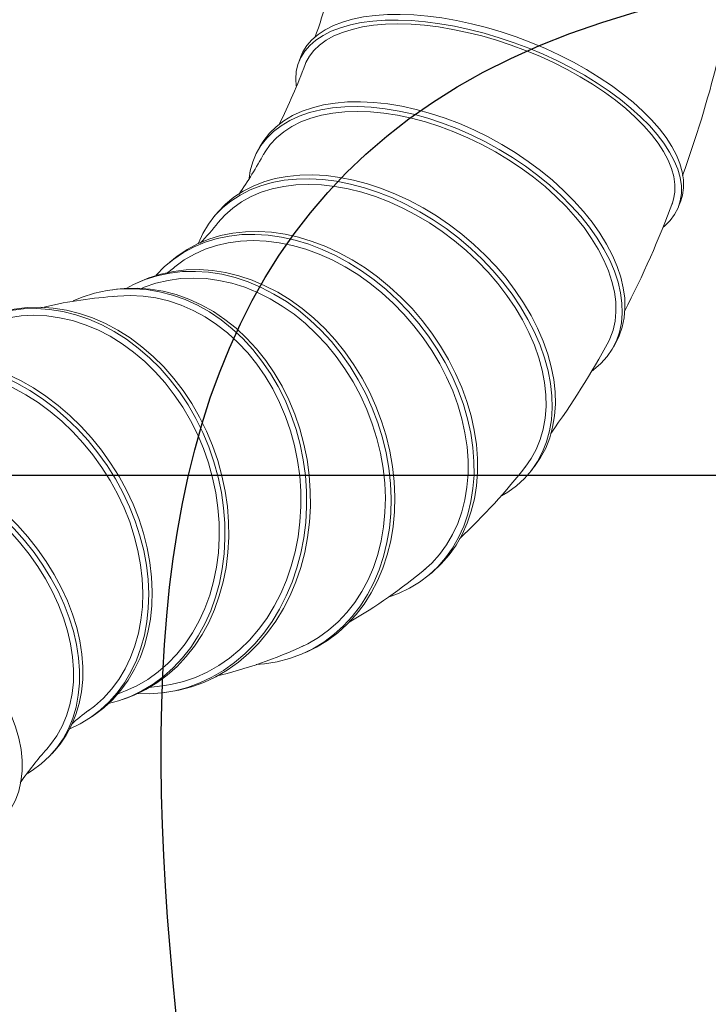
# Model space of a CAD drawing. Units: millimetres. Extents: x 134 to 8867, y 169 to 12300.
# Drawn here: x 2902 to 3102, y 9642 to 9928 of the extents above; entities that cross this region are included whole.
import ezdxf

# ---------------------------------------------------------------- set-up
doc = ezdxf.new("R2010")
doc.units = ezdxf.units.MM
doc.header["$LTSCALE"] = 30
doc.linetypes.add('SLD-Solid', pattern=[0])
doc.layers.add('SLD-0', color=7, linetype='SLD-Solid')
doc.styles.add('SLDTEXTSTYLE1', font='ARIAL.TTF', dxfattribs={"width": 0.948})
doc.dimstyles.new('SLDDIMSTYLE1', dxfattribs={"dimtxt": 105, "dimasz": 75, "dimexe": 0, "dimexo": 0.0625, "dimgap": 26.25, "dimtad": 1, "dimrnd": 1e-09, "dimzin": 12, "dimdsep": 46, "dimtxsty": 'SLDTEXTSTYLE1', "dimsah": 1, "dimcen": 0.09, "dimadec": 0, "dimazin": 3, "dimtfac": 1, "dimtofl": 0, "dimtmove": 0, "dimatfit": 3, "dimfxl": 0, "dimfrac": 2, "dimtolj": 1, "dimtzin": 12, "dimarcsym": 0})

# ---------------------------------------------------------------- blocks, each defined once
blk = doc.blocks.new('_D_10')
at = {"layer": 'SLD-0'}
for p, q in [((3674.5, 9795.98), (3674.5, 10690.98)), ((2251.71, 9795.98), (3704.5, 9795.98))]:
    blk.add_line(p, q, dxfattribs=at)
for points in [[(3674.5, 10690.98), (3665.2, 10615.98), (3683.8, 10615.98)], [(3674.5, 9795.98), (3683.8, 9870.98), (3665.2, 9870.98)]]:
    blk.add_solid(points, dxfattribs=at)
at = {"layer": 'SLD-0', "insert": (3539.15, 10120.61), "char_height": 105, "attachment_point": 1, "rotation": 90, "style": 'SLDTEXTSTYLE1'}
blk.add_mtext('H1', dxfattribs=at)

msp = doc.modelspace()

# ---------------------------------------------------------------- linework, layer by layer
at = {"color": 7, "linetype": 'SLD-Solid', "lineweight": 18}
for p, q in [((2983.4176194, 9917.5844141), (2982.7887724, 9915.931254)), ((2971.5878863, 9891.4872818), (2970.8033224, 9890.0632952)), ((3093.0789157, 9873.9778955), (3093.7077627, 9875.6310556)), ((2958.6913412, 9871.6499502), (2957.7766004, 9870.5014924)), ((2946.4012385, 9858.7045132), (2945.3860986, 9857.8689703)), ((2936.5552886, 9852.1487191), (2935.4727958, 9851.6532907)), ((2929.910948, 9849.9634992), (2928.7963409, 9849.8243132)), ((2929.4322948, 9847.9093186), (2928.6763774, 9847.8168631)), ((3074.1547459, 9833.1204883), (3074.9393098, 9834.544475)), ((3050.076725, 9796.9849159), (3050.9914658, 9798.1333738)), ((3020.3752419, 9766.7611858), (3021.3903818, 9767.5967288)), ((2984.5795498, 9744.3568475), (2985.6620426, 9744.8522759)), ((2931.6637704, 9730.8197249), (2932.7600101, 9731.206356)), ((2943.4179773, 9732.7337168), (2944.5325843, 9732.8729029)), ((2922.8287579, 9725.8867928), (2923.8683425, 9726.619731)), ((2911.111783, 9715.0388071), (2912.0608706, 9716.0941927))]:
    msp.add_line(p, q, dxfattribs=at)
at = {"color": 7, "linetype": 'SLD-Solid', "lineweight": 18, "flags": 128}
for points in [[(2983.4176194, 9917.5844141), (2984.0158571, 9918.9226517), (2985.1646888, 9920.7611462), (2986.6346623, 9922.4543793), (2988.4169371, 9923.9921677), (2990.5007944, 9925.3652628), (2992.8737015, 9926.5654068), (2995.5213877, 9927.5853818), (2998.4279293, 9928.4190536), (3001.575846, 9929.0614084), (3004.946206, 9929.508583), (3008.5187395, 9929.757888), (3012.2719609, 9929.8078241), (3016.1832978, 9929.658091), (3020.229227, 9929.3095891), (3024.3854158, 9928.7644144), (3028.6268685, 9928.0258456), (3032.9280763, 9927.0983247), (3037.2631713, 9925.9874297), (3041.6060819, 9924.6998418), (3045.9306891, 9923.2433047), (3050.2109843, 9921.6265781), (3054.4212253, 9919.8593853), (3058.5360912, 9917.9523543), (3062.5308347, 9915.9169542), (3066.381431, 9913.7654262), (3070.0647222, 9911.5107099), (3073.5585564, 9909.1663653), (3076.8419213, 9906.7464916), (3079.8950705, 9904.2656422), (3082.6996418, 9901.7387373), (3085.2387684, 9899.180974), (3087.4971795, 9896.6077348)], [(2982.0568708, 9909.0889804), (2981.9265641, 9910.9969727), (2982.0784364, 9913.2017529), (2982.5662296, 9915.2967925), (2983.3870102, 9917.2694916), (2984.5358419, 9919.1079862), (2986.0058154, 9920.8012193), (2987.7880902, 9922.3390076), (2989.8719475, 9923.7121028), (2992.2448546, 9924.9122467), (2994.8925407, 9925.9322218), (2997.7990823, 9926.7658936), (3000.9469991, 9927.4082484), (3004.3173591, 9927.855423), (3007.8898926, 9928.104728), (3011.643114, 9928.1546641), (3015.5544509, 9928.0049309), (3019.6003801, 9927.656429), (3023.7565689, 9927.1112543), (3027.9980215, 9926.3726856), (3032.2992294, 9925.4451646), (3036.6343244, 9924.3342697), (3040.977235, 9923.0466818), (3045.3018422, 9921.5901447), (3049.5821374, 9919.9734181), (3053.7923784, 9918.2062252), (3057.9072443, 9916.2991942), (3061.9019878, 9914.2637942), (3065.7525841, 9912.1122662), (3069.4358752, 9909.8575498), (3072.9297094, 9907.5132052), (3076.2130744, 9905.0933315), (3079.2662235, 9902.6124822), (3082.0707949, 9900.0855773), (3084.6099214, 9897.5278139), (3086.8683326, 9894.9545748)], [(2984.6580969, 9915.2201802), (2984.8908693, 9915.7893193), (2985.8929778, 9917.6390515), (2987.2159354, 9919.3489264), (2988.8515858, 9920.9084019), (2990.7898447, 9922.3078635), (2993.018762, 9923.538683), (2995.5245958, 9924.5932719), (2998.2918966, 9925.4651285), (3001.3036032, 9926.1488773), (3004.5411475, 9926.6403028), (3007.9845688, 9926.9363753), (3011.6126374, 9927.0352694), (3015.4029849, 9926.9363753), (3019.3322427, 9926.6403028), (3023.3761856, 9926.1488773), (3027.5098812, 9925.4651285), (3031.7078441, 9924.5932719), (3035.9441923, 9923.538683), (3040.1928074, 9922.3078635), (3044.4274952, 9920.9084019), (3048.6221475, 9919.3489264), (3052.7509029, 9917.6390515), (3056.7883062, 9915.7893193), (3060.7094654, 9913.811134), (3064.4902054, 9911.7166917), (3068.1072165, 9909.5189054), (3071.5381988, 9907.2313251), (3074.7619991, 9904.8680546), (3077.7587415, 9902.4436642), (3080.5099502, 9899.9731011), (3082.9986631, 9897.4715971), (3085.2095363, 9894.9545748)], [(2968.3602371, 9882.250868), (2968.6990513, 9884.3574921), (2969.4251333, 9886.9713118), (2970.4702877, 9889.4324967), (2971.8282288, 9891.726245), (2973.4907898, 9893.8387616), (2975.4479719, 9895.7573419), (2977.6880043, 9897.470447), (2980.1974153, 9898.9677744), (2982.9611129, 9900.2403187), (2985.9624759, 9901.2804269), (2989.1834537, 9902.0818436), (2992.6046752, 9902.6397489), (2996.2055645, 9902.9507876), (2999.9644656, 9903.013089), (3003.8587719, 9902.8262784), (3007.8650627, 9902.3914794), (3011.9592436, 9901.7113069), (3016.1166918, 9900.7898515), (3020.3124038, 9899.632655), (3024.5211463, 9898.2466768), (3028.7176072, 9896.6402525), (3032.8765486, 9894.8230432), (3036.9729581, 9892.8059778), (3040.9821995, 9890.6011872), (3044.8801607, 9888.2219313), (3048.6433988, 9885.6825193), (3052.2492814, 9882.9982233), (3055.6761222, 9880.1851872), (3058.9033118, 9877.2603288), (3061.9114416, 9874.2412386), (3064.6824201, 9871.1460737), (3067.1995826, 9867.9934488), (3069.4477904, 9864.8023242), (3071.4135226, 9861.5918917)], [(2971.5878863, 9891.4872818), (2972.6127927, 9893.1502316), (2974.2753538, 9895.2627483), (2976.2325358, 9897.1813285), (2978.4725683, 9898.8944337), (2980.9819792, 9900.391761), (2983.7456768, 9901.6643054), (2986.7470398, 9902.7044136), (2989.9680177, 9903.5058302), (2993.3892391, 9904.0637356), (2996.9901284, 9904.3747742), (3000.7490295, 9904.4370756), (3004.6433358, 9904.2502651), (3008.6496266, 9903.8154661), (3012.7438075, 9903.1352936), (3016.9012557, 9902.2138382), (3021.0969678, 9901.0566417), (3025.3057102, 9899.6706635), (3029.5021711, 9898.0642391), (3033.6611125, 9896.2470298), (3037.7575221, 9894.2299644), (3041.7667634, 9892.0251739), (3045.6647246, 9889.645918), (3049.4279627, 9887.1065059), (3053.0338453, 9884.42221), (3056.4606861, 9881.6091739), (3059.6878758, 9878.6843155), (3062.6960055, 9875.6652252), (3065.4669841, 9872.5700603), (3067.9841465, 9869.4174355), (3070.2323543, 9866.2263109), (3072.1980865, 9863.0158784)], [(2972.5550414, 9889.0981629), (2973.0182888, 9889.8935682), (2974.5357268, 9892.0268475), (2976.3487512, 9893.9724852), (2978.4461841, 9895.7184858), (2980.8150942, 9897.2540845), (2983.4408764, 9898.569814), (2986.3073417, 9899.6575623), (2989.3968176, 9900.5106231), (2992.6902564, 9901.123737), (2996.1673528, 9901.4931239), (2999.8066696, 9901.6165064), (3003.585769, 9901.4931239), (3007.4813516, 9901.123737), (3011.4694, 9900.5106231), (3015.5253264, 9899.6575623), (3019.6241247, 9898.569814), (3023.7405245, 9897.2540845), (3027.8491468, 9895.7184858), (3031.9246606, 9893.9724852), (3035.9419389, 9892.0268475), (3039.876214, 9889.8935682), (3043.7032296, 9887.5857996), (3047.3993911, 9885.11777), (3050.9419102, 9882.5046955), (3054.3089462, 9879.7626866), (3057.4797403, 9876.9086487), (3060.4347434, 9873.9601779), (3063.1557369, 9870.9354525), (3065.6259449, 9867.8531209), (3067.830138, 9864.7321868), (3069.7547264, 9861.5918917)], [(3085.2095363, 9894.9545748), (3087.1289392, 9892.4375525), (3088.745038, 9889.9360485), (3090.0478689, 9887.4654854), (3091.0293995, 9885.041095), (3091.6835783, 9882.6778244), (3092.0063721, 9880.3902442), (3091.9957908, 9878.1924579), (3091.6518997, 9876.0980156), (3091.2095913, 9874.6889694)], [(3086.8683326, 9894.9545748), (3088.8324459, 9892.3813357), (3090.4904491, 9889.8235723), (3091.8323706, 9887.2966674), (3092.8501401, 9884.815818), (3093.5376365, 9882.3959443), (3093.8907252, 9880.0515997), (3093.9072826, 9877.7968834), (3093.5872092, 9875.6453554), (3092.9324298, 9873.6099553), (3091.9468825, 9871.7029243), (3090.6364945, 9869.9357315), (3089.0091464, 9868.3190049), (3088.6313108, 9868.0022215)], [(3087.4971795, 9896.6077348), (3089.4612928, 9894.0344957), (3091.119296, 9891.4767323), (3092.4612176, 9888.9498274), (3093.478987, 9886.4689781), (3094.1664835, 9884.0491044), (3094.5195721, 9881.7047598), (3094.5361295, 9879.4500434), (3094.2160561, 9877.2985155), (3093.7077627, 9875.6310556)], [(2958.6913412, 9871.6499502), (2959.3875806, 9872.4890161), (2961.5550489, 9874.7259321), (2963.9828463, 9876.7232801), (2966.656372, 9878.4690478), (2969.5595469, 9879.9527361), (2972.6749111, 9881.1654217), (2975.9837283, 9882.0998115), (2979.466099, 9882.7502859), (2983.1010798, 9883.1129329), (2986.8668094, 9883.1855715), (2990.7406403, 9882.9677649), (2994.6992749, 9882.4608229), (2998.7189055, 9881.6677945), (3002.7753574, 9880.5934488), (3006.8442349, 9879.2442472), (3010.901067, 9877.628304), (3014.9214556, 9875.7553375), (3018.8812216, 9873.6366121), (3022.7565505, 9871.28487), (3026.5241356, 9868.7142549), (3030.1613182, 9865.9402267), (3033.6462238, 9862.9794688), (3036.9578939, 9859.8497876), (3040.0764116, 9856.5700052), (3042.9830218, 9853.1598467), (3045.6602438, 9849.6398212), (3048.0919766, 9846.0310985), (3050.2635953, 9842.355382), (3052.1620396, 9838.6347778), (3053.775892, 9834.891662)], [(2953.6217899, 9863.2501718), (2953.6544758, 9863.3336433), (2954.9693886, 9866.2031944), (2956.5787362, 9868.8775273), (2958.4728398, 9871.3405582), (2960.6403081, 9873.5774742), (2963.0681055, 9875.5748222), (2965.7416312, 9877.32059), (2968.6448061, 9878.8042782), (2971.7601703, 9880.0169638), (2975.0689875, 9880.9513536), (2978.5513582, 9881.601828), (2982.186339, 9881.9644751), (2985.9520686, 9882.0371137), (2989.8258995, 9881.8193071), (2993.7845341, 9881.3123651), (2997.8041647, 9880.5193366), (3001.8606166, 9879.4449909), (3005.9294941, 9878.0957894), (3009.9863262, 9876.4798461), (3014.0067148, 9874.6068797), (3017.9664808, 9872.4881543), (3021.8418097, 9870.1364122), (3025.6093948, 9867.565797), (3029.2465774, 9864.7917689), (3032.731483, 9861.831011), (3036.0431531, 9858.7013297), (3039.1616708, 9855.4215473), (3042.068281, 9852.0113888), (3044.745503, 9848.4913634), (3047.1772358, 9844.8826407), (3049.3488545, 9841.2069242), (3051.2472988, 9837.4863199), (3052.8611512, 9833.7432042)], [(2959.3410093, 9869.2554487), (2961.345458, 9871.4964695), (2963.6342615, 9873.532171), (2966.171481, 9875.3225603), (2968.9414738, 9876.8565991), (2971.9271619, 9878.1248294), (2975.1101376, 9879.1194322), (2978.4707768, 9879.8342755), (2981.9883599, 9880.264952), (2985.6412, 9880.4088065), (2989.4067761, 9880.264952), (2993.261872, 9879.8342755), (2997.18272, 9879.1194322), (3001.1451466, 9878.1248294), (3005.1247222, 9876.8565991), (3009.0969113, 9875.3225603), (3013.0372241, 9873.532171), (3016.9213673, 9871.4964695), (3020.7253939, 9869.2280066), (3024.4258506, 9866.740768), (3027.9999231, 9864.0500885), (3031.4255759, 9861.172557), (3034.6816887, 9858.1259144), (3037.7481866, 9854.9289443), (3040.6061635, 9851.601357), (3043.2379992, 9848.1636683), (3045.6274673, 9844.6370727), (3047.7598362, 9841.0433127), (3049.6219589, 9837.4045451), (3051.202355, 9833.7432042)], [(2941.3849276, 9853.9749216), (2941.4408488, 9854.0389992), (2943.8471366, 9856.5214321), (2946.4881767, 9858.7380027), (2949.3480855, 9860.6753804), (2952.4096632, 9862.3219136), (2955.6544972, 9863.6676998), (2959.0630726, 9864.7046452), (2962.6148898, 9865.4265137), (2966.2885878, 9865.8289637), (2970.0620725, 9865.9095749), (2973.9126498, 9865.6678625), (2977.8171618, 9865.1052802), (2981.7521263, 9864.2252114), (2985.6938781, 9863.0329489), (2989.6187109, 9861.5356632), (2993.5030203, 9859.7423591), (2997.3234456, 9857.6638218), (3001.0570104, 9855.3125518), (3004.6812606, 9852.7026899), (3008.1743994, 9849.8499322), (3011.5154188, 9846.7714354), (3014.6842254, 9843.485714), (3017.6617617, 9840.0125288), (3020.4301205, 9836.3727678), (3022.9726524, 9832.5883211), (3025.2740664, 9828.6819487), (3027.3205215, 9824.677144), (3029.0997102, 9820.5979924), (3030.6009321, 9816.4690264), (3031.8151587, 9812.315078)], [(2946.4012385, 9858.7045132), (2947.5033165, 9859.5735457), (2950.3632254, 9861.5109234), (2953.4248031, 9863.1574566), (2956.6696371, 9864.5032427), (2960.0782124, 9865.5401882), (2963.6300296, 9866.2620566), (2967.3037276, 9866.6645067), (2971.0772124, 9866.7451179), (2974.9277896, 9866.5034055), (2978.8323017, 9865.9408232), (2982.7672662, 9865.0607544), (2986.7090179, 9863.8684919), (2990.6338507, 9862.3712062), (2994.5181601, 9860.5779021), (2998.3385855, 9858.4993648), (3002.0721503, 9856.1480947), (3005.6964005, 9853.5382329), (3009.1895393, 9850.6854751), (3012.5305587, 9847.6069784), (3015.6993653, 9844.321257), (3018.6769016, 9840.8480718), (3021.4452603, 9837.2083108), (3023.9877922, 9833.4238641), (3026.2892063, 9829.5174917), (3028.3356614, 9825.512687), (3030.1148501, 9821.4335354), (3031.616072, 9817.3045694), (3032.8302986, 9813.150621)], [(2946.6571011, 9856.3247705), (2946.8362533, 9856.4711565), (2949.5646199, 9858.4580533), (2952.4983911, 9860.1604633), (2955.6194791, 9861.5678906), (2958.9086415, 9862.6716579), (2962.3455994, 9863.4649602), (2965.9091628, 9863.9429064), (2969.5773612, 9864.1025499), (2973.3275789, 9863.9429064), (2977.1366946, 9863.4649602), (2980.9812238, 9862.6716579), (2984.8374638, 9861.5678906), (2988.6816395, 9860.1604633), (2992.4900502, 9858.4580533), (2996.239216, 9856.4711565), (2999.9060218, 9854.2120228), (3003.4678607, 9851.6945806), (3006.9027728, 9848.9343506), (3010.1895806, 9845.9483505), (3013.3080198, 9842.7549902), (3016.2388644, 9839.3739577), (3018.9640446, 9835.8260983), (3021.4667587, 9832.1332855), (3023.7315769, 9828.3182869), (3025.7445355, 9824.4046232), (3027.4932243, 9820.4164235), (3028.9668617, 9816.3782762), (3030.1563625, 9812.315078)], [(3072.1980865, 9863.0158784), (3073.869521, 9859.8054459), (3075.2366054, 9856.6143213), (3076.2911181, 9853.4616965), (3077.026717, 9850.3665316), (3077.4389782, 9847.3474414), (3077.5254223, 9844.422583), (3077.2855293, 9841.6095468), (3076.7207422, 9838.9252509), (3075.8344575, 9836.3858388), (3074.9393098, 9834.544475)], [(3071.4135226, 9861.5918917), (3073.084957, 9858.3814592), (3074.4520415, 9855.1903347), (3075.5065541, 9852.0377098), (3076.2421531, 9848.9425449), (3076.6544143, 9845.9234547), (3076.7408583, 9842.9985963), (3076.5009654, 9840.1855602), (3075.9361783, 9837.5012642), (3075.0498935, 9834.9618521), (3073.8474415, 9832.5825963), (3072.3360538, 9830.3778057), (3070.5248201, 9828.3607403), (3068.4246334, 9826.543531), (3068.0463803, 9826.2601511)], [(3069.7547264, 9861.5918917), (3071.3878444, 9858.4515967), (3072.7194234, 9855.3306626), (3073.7412537, 9852.248331), (3074.4470353, 9849.2236056), (3074.8324169, 9846.2751348), (3074.8950225, 9843.4210969), (3074.6344661, 9840.679088), (3074.0523541, 9838.0660135), (3073.1522755, 9835.5979839), (3072.4030269, 9834.0856206)], [(2932.6392413, 9850.2106029), (2934.7841913, 9851.3297798), (2938.169749, 9852.7648568), (2941.6867538, 9853.870602), (2945.3140541, 9854.6403653), (2949.0298348, 9855.0695172), (2952.8117487, 9855.1554768), (2956.637051, 9854.8977272), (2960.4827359, 9854.2978184), (2964.325675, 9853.3593584), (2968.1427564, 9852.0879912), (2971.9110237, 9850.491363), (2975.6078141, 9848.579076), (2979.2108946, 9846.3626309), (2982.698596, 9843.8553578), (2986.0499428, 9841.0723357), (2989.2447796, 9838.030302), (2992.2638922, 9834.7475518), (2995.0891234, 9831.2438279), (2997.7034819, 9827.5402023), (3000.0912446, 9823.6589489), (3002.2380512, 9819.6234101), (3004.1309907, 9815.457856), (3005.7586785, 9811.1873388), (3007.1113257, 9806.8375419), (3008.1807973, 9802.4346254), (3008.9606613, 9798.0050691)], [(2936.5552886, 9852.1487191), (2939.2522418, 9853.2602852), (2942.7692466, 9854.3660304), (2946.3965469, 9855.1357937), (2950.1123276, 9855.5649456), (2953.8942415, 9855.6509053), (2957.7195438, 9855.3931556), (2961.5652287, 9854.7932469), (2965.4081678, 9853.8547869), (2969.2252492, 9852.5834197), (2972.9935165, 9850.9867914), (2976.6903069, 9849.0745044), (2980.2933875, 9846.8580594), (2983.7810888, 9844.3507863), (2987.1324356, 9841.5677641), (2990.3272724, 9838.5257304), (2993.346385, 9835.2429802), (2996.1716162, 9831.7392564), (2998.7859747, 9828.0356307), (3001.1737374, 9824.1543774), (3003.320544, 9820.1188385), (3005.2134835, 9815.9532844), (3006.8411713, 9811.6827672), (3008.1938185, 9807.3329703), (3009.2632901, 9802.9300538), (3010.0431541, 9798.5004975)], [(2946.8334406, 9856.485852), (2946.4030301, 9856.1253298), (2944.3603281, 9854.5754217)], [(2937.1623092, 9850.2138971), (2937.9151619, 9850.5257286), (2941.319741, 9851.7027291), (2944.8396515, 9852.5486657), (2948.4531919, 9853.0583229), (2952.1380836, 9853.2285585), (2955.871608, 9853.0583229), (2959.6307467, 9852.5486657), (2963.3923233, 9851.7027291), (2967.1331465, 9850.5257286), (2970.8301528, 9849.0249207), (2974.460549, 9847.2095585), (2978.0019525, 9845.0908342), (2981.4325293, 9842.6818105), (2984.7311288, 9839.9973399), (2987.877414, 9837.053973), (2990.8519871, 9833.8698565), (2993.6365088, 9830.4646218), (2996.2138115, 9826.8592631), (2998.5680055, 9823.0760087), (3000.6845762, 9819.1381836), (3002.5504744, 9815.0700658), (3004.1541961, 9810.8967367), (3005.4858538, 9806.6439261), (3006.5372375, 9802.3378541), (3007.3018651, 9798.0050691)], [(2917.256834, 9846.605032), (2919.8751115, 9847.6633582), (2923.5056874, 9848.8019074), (2927.21205, 9849.5945073), (2930.9719089, 9850.0363908), (2934.7626517, 9850.1249006), (2938.5614806, 9849.8595044), (2942.3455489, 9849.2417981), (2946.0920988, 9848.2754969), (2949.7785981, 9846.9664121), (2953.3828757, 9845.3224168), (2956.8832552, 9843.353398), (2960.2586848, 9841.0711979), (2963.4888642, 9838.4895416), (2966.5543668, 9835.6239557), (2969.4367564, 9832.4916742), (2972.1186978, 9829.1115348), (2974.5840617, 9825.5038662), (2976.8180208, 9821.6903653), (2978.8071401, 9817.693967), (2980.5394567, 9813.5387061), (2982.0045522, 9809.2495727), (2983.1936154, 9804.8523623), (2984.0994951, 9800.3735202), (2984.7167432, 9795.8399827), (2985.0416476, 9791.279015)], [(2929.910948, 9849.9634992), (2932.086516, 9850.1755769), (2935.8772588, 9850.2640867), (2939.6760877, 9849.9986904), (2943.460156, 9849.3809842), (2947.2067059, 9848.4146829), (2950.8932052, 9847.1055982), (2954.4974828, 9845.4616028), (2957.9978622, 9843.4925841), (2961.3732918, 9841.2103839), (2964.6034713, 9838.6287277), (2967.6689739, 9835.7631418), (2970.5513635, 9832.6308602), (2973.2333049, 9829.2507209), (2975.6986687, 9825.6430523), (2977.9326279, 9821.8295514), (2979.9217472, 9817.8331531), (2981.6540637, 9813.6778921), (2983.1191592, 9809.3887588), (2984.3082224, 9804.9915484), (2985.2141021, 9800.5127063), (2985.8313503, 9795.9791688), (2986.1562546, 9791.4182011)], [(2929.0441653, 9847.8397268), (2930.1886963, 9847.9655306), (2933.8910729, 9848.1408165), (2937.6071125, 9847.9655306), (2941.3139043, 9847.4407534), (2944.9885948, 9846.5697204), (2948.6085282, 9845.3578019), (2952.1513866, 9843.8124696), (2955.595327, 9841.9432512), (2958.9191164, 9839.7616708), (2962.1022624, 9837.2811788), (2965.12514, 9834.5170681), (2967.9691121, 9831.4863805), (2970.6166447, 9828.207801), (2973.0514148, 9824.7015434), (2975.2584113, 9820.9892247), (2977.2240273, 9817.0937327), (2978.9361441, 9813.0390844), (2980.384206, 9808.850278), (2981.5592852, 9804.5531389), (2982.4541369, 9800.1741605), (2983.0632441, 9795.7403405), (2983.3828514, 9791.279015)], [(2879.8266716, 9834.8247741), (2882.0544642, 9836.5922306), (2885.1817608, 9838.6843859), (2888.4705853, 9840.4624611), (2891.9011584, 9841.9157625), (2895.4528481, 9843.0355499), (2899.1042941, 9843.8150886), (2902.8335364, 9844.2496905), (2906.6181467, 9844.3367417), (2910.435364, 9844.0757189), (2914.262231, 9843.4681917), (2918.0757326, 9842.5178139), (2921.8529339, 9841.2303013), (2925.5711184, 9839.613397), (2929.2079244, 9837.6768253), (2932.7414798, 9835.432233), (2936.1505334, 9832.8931194), (2939.4145827, 9830.0747549), (2942.5139973, 9826.9940895), (2945.4301371, 9823.6696507), (2948.1454639, 9820.1214321), (2950.6436475, 9816.3707731), (2952.9096636, 9812.4402306), (2954.929884, 9808.3534434), (2956.6921589, 9804.1349898), (2958.1858897, 9799.8102401), (2959.4020931, 9795.4052039), (2960.3334545, 9790.9463735), (2960.9743728, 9786.460565)], [(2893.5122379, 9842.4880364), (2896.5490877, 9843.422181), (2900.2005338, 9844.2017198), (2903.9297761, 9844.6363216), (2907.7143864, 9844.7233729), (2911.5316037, 9844.46235), (2915.3584707, 9843.8548228), (2919.1719723, 9842.9044451), (2922.9491736, 9841.6169324), (2926.6673581, 9840.0000281), (2930.3041641, 9838.0634565), (2933.8377195, 9835.8188642), (2937.2467731, 9833.2797505), (2940.5108224, 9830.461386), (2943.610237, 9827.3807206), (2946.5263768, 9824.0562819), (2949.2417036, 9820.5080633), (2951.7398872, 9816.7574043), (2954.0059033, 9812.8268618), (2956.0261237, 9808.7400745), (2957.7883986, 9804.5216209), (2959.2821294, 9800.1968712), (2960.4983328, 9795.791835), (2961.4296942, 9791.3330047), (2962.0706124, 9786.8471962)], [(2893.0812147, 9840.215275), (2895.0178336, 9840.8401466), (2898.5642794, 9841.696826), (2902.1938067, 9842.2129555), (2905.8840383, 9842.3853529), (2909.6122228, 9842.2129555), (2913.3553746, 9841.696826), (2917.090416, 9840.8401466), (2920.7943192, 9839.648199), (2924.4442484, 9838.1283319), (2928.0177005, 9836.2899159), (2931.4926441, 9834.1442854), (2934.847655, 9831.7046689), (2938.0620483, 9828.9861074), (2941.1160064, 9826.0053618), (2943.9907005, 9822.7808094), (2946.6684073, 9819.3323306), (2949.1326176, 9815.6811865), (2951.3681389, 9811.8498875), (2953.3611885, 9807.8620548), (2955.0994784, 9803.7422749), (2956.5722917, 9799.5159475), (2957.7705479, 9795.2091293), (2958.6868593, 9790.8483733), (2959.3155765, 9786.460565)], [(3053.775892, 9834.891662), (3055.0954466, 9831.1485462), (3056.1127675, 9827.427942), (3056.8217364, 9823.7522255), (3057.2180895, 9820.1435028), (3057.299443, 9816.6234773), (3057.0653077, 9813.2133188), (3056.5170917, 9809.9335364), (3055.658092, 9806.8038552), (3054.4934748, 9803.8430973), (3053.0302441, 9801.0690691), (3051.2772002, 9798.498454), (3050.9914658, 9798.1333738)], [(3052.8611512, 9833.7432042), (3054.1807058, 9830.0000884), (3055.1980267, 9826.2794841), (3055.9069956, 9822.6037676), (3056.3033487, 9818.9950449), (3056.3847022, 9815.4750195), (3056.1505669, 9812.064861), (3055.6023509, 9808.7850786), (3054.7433512, 9805.6553973), (3053.578734, 9802.6946394), (3052.1155033, 9799.9206113), (3050.3624594, 9797.3499961), (3048.330145, 9794.998254), (3046.0307829, 9792.8795286), (3043.4782017, 9791.0065622), (3041.7027555, 9789.9331948)], [(3051.202355, 9833.7432042), (3052.4912806, 9830.0818632), (3053.4807893, 9826.4430956), (3054.1647803, 9822.8493356), (3054.5390366, 9819.32274), (3054.6012508, 9815.8850513), (3054.3510393, 9812.557464), (3053.7899447, 9809.3604939), (3052.9214265, 9806.3138513), (3051.7508392, 9803.4363198), (3050.2854, 9800.7456403), (3048.5341437, 9798.2584017), (3048.5123161, 9798.2309596)], [(2845.7515114, 9813.0173328), (2846.464973, 9814.0367113), (2848.7082615, 9816.8358967), (2851.1928583, 9819.3781069), (2853.9038207, 9821.648053), (2856.8248445, 9823.6320831), (2859.9383626, 9825.318265), (2863.2256497, 9826.696458), (2866.6669357, 9827.7583733), (2870.2415244, 9828.4976244), (2873.9279178, 9828.9097655), (2877.7039454, 9828.9923178), (2881.5468979, 9828.744785), (2885.4336631, 9828.1686556), (2889.3408656, 9827.2673946), (2893.2450072, 9826.0464222), (2897.1226077, 9824.5130816), (2900.9503469, 9822.6765945), (2904.7052043, 9820.5480056), (2908.3645978, 9818.1401166), (2911.9065192, 9815.4674088), (2915.3096671, 9812.5459562), (2918.5535746, 9809.3933287), (2921.6187323, 9806.0284866), (2924.4867062, 9802.4716665), (2927.1402477, 9798.7442594), (2929.5633984, 9794.8686826), (2931.7415849, 9790.8682441), (2933.6617076, 9786.767003), (2935.3122184, 9782.5896247), (2936.6831911, 9778.3612325), (2937.7663804, 9774.1072564)], [(2855.8746106, 9823.0606581), (2857.8644291, 9824.3650212), (2860.9779472, 9826.0512032), (2864.2652343, 9827.4293961), (2867.7065203, 9828.4913114), (2871.281109, 9829.2305626), (2874.9675024, 9829.6427037), (2878.7435301, 9829.725256), (2882.5864825, 9829.4777231), (2886.4732477, 9828.9015937), (2890.3804503, 9828.0003327), (2894.2845918, 9826.7793604), (2898.1621923, 9825.2460198), (2901.9899315, 9823.4095326), (2905.7447889, 9821.2809438), (2909.4041824, 9818.8730548), (2912.9461038, 9816.200347), (2916.3492517, 9813.2788943), (2919.5931592, 9810.1262668), (2922.6583169, 9806.7614248), (2925.5262908, 9803.2046046), (2928.1798324, 9799.4771976), (2930.602983, 9795.6016208), (2932.7811695, 9791.6011823), (2934.7012922, 9787.4999412), (2936.351803, 9783.3225629), (2937.7227757, 9779.0941707), (2938.805965, 9774.8401945)], [(2855.9874621, 9820.6931279), (2856.9714328, 9821.3613623), (2859.958907, 9823.1047667), (2863.1243926, 9824.546085), (2866.4483736, 9825.6764312), (2869.9103564, 9826.4888364), (2873.4889967, 9826.9782916), (2877.1622311, 9827.1417793), (2880.9074128, 9826.9782916), (2884.7014516, 9826.4888364), (2888.5209559, 9825.6764312), (2892.3423773, 9824.546085), (2896.1421553, 9823.1047667), (2899.8968631, 9821.3613623), (2903.5833518, 9819.3266208), (2907.1788927, 9817.0130867), (2910.6613183, 9814.435024), (2914.0091582, 9811.6083272), (2917.2017719, 9808.5504238), (2920.2194759, 9805.2801668), (2923.0436649, 9801.8177185), (2925.656927, 9798.184426), (2928.0431505, 9794.4026897), (2930.1876236, 9790.4958253), (2932.0771248, 9786.4879199), (2933.7000048, 9782.4036836), (2935.046258, 9778.2682971), (2936.1075842, 9774.1072564)], [(3031.8151587, 9812.315078), (3032.7350876, 9808.1611297), (3033.3551861, 9804.0321636), (3033.671725, 9799.953012), (3033.6828005, 9795.9482073), (3033.388346, 9792.0418349), (3032.7901323, 9788.2573882), (3031.8917573, 9784.6176273), (3030.6986239, 9781.144442), (3029.2179077, 9777.8587207), (3027.4585138, 9774.7802239), (3025.4310236, 9771.9274662), (3023.1476305, 9769.3176043), (3020.6220672, 9766.9663343), (3017.8695227, 9764.8877969), (3014.9065512, 9763.0944928), (3011.7509722, 9761.5972071), (3009.3651482, 9760.7058606)], [(3030.1563625, 9812.315078), (3031.0543929, 9808.2518798), (3031.6554163, 9804.2137326), (3031.9557272, 9800.2255328), (3031.953474, 9796.3118691), (3031.6486707, 9792.4968706), (3031.0431964, 9788.8040578), (3030.1407842, 9785.2561983), (3028.9469976, 9781.8751658), (3027.4691968, 9778.6818055), (3025.7164929, 9775.6958055), (3023.6996919, 9772.9355755), (3021.4312281, 9770.4181332), (3019.1042395, 9768.3053855)], [(3032.8302986, 9813.150621), (3033.7502275, 9808.9966726), (3034.370326, 9804.8677066), (3034.6868649, 9800.788555), (3034.6979403, 9796.7837503), (3034.4034858, 9792.8773779), (3033.8052722, 9789.0929312), (3032.9068972, 9785.4531702), (3031.7137638, 9781.979985), (3030.2330475, 9778.6942637), (3028.4736537, 9775.6157669), (3026.4461635, 9772.7630091), (3024.1627704, 9770.1531473), (3021.6372071, 9767.8018772), (3021.3903818, 9767.5967288)], [(2824.3207745, 9794.9971428), (2826.1694107, 9796.875642), (2828.6606342, 9798.9479868), (2831.389597, 9800.7593049), (2834.3398866, 9802.2987029), (2837.4937598, 9803.5569227), (2840.8322487, 9804.5263971), (2844.3352753, 9805.2012956), (2847.981772, 9805.5775594), (2851.7498082, 9805.6529255), (2855.6167227, 9805.4269406), (2859.5592593, 9804.9009639), (2863.5537071, 9804.0781586), (2867.5760431, 9802.9634733), (2871.6020764, 9801.5636116), (2875.6075941, 9799.8869926), (2879.5685064, 9797.9436997), (2883.4609919, 9795.7454201), (2887.2616409, 9793.3053743), (2890.9475958, 9790.6382373), (2894.4966887, 9787.7600494), (2897.8875751, 9784.6881205), (2901.0998617, 9781.4409254), (2904.1142294, 9778.0379932), (2906.9125496, 9774.4997895), (2909.4779927, 9770.8475934), (2911.79513, 9767.1033698), (2913.8500258, 9763.2896368), (2915.6303218, 9759.4293307), (2917.125311, 9755.5456678)], [(2817.5123728, 9784.1743882), (2817.9091965, 9785.1917883), (2819.3152323, 9788.1690858), (2821.0095037, 9790.943835), (2822.9818212, 9793.4993482), (2825.220323, 9795.8202563), (2827.7115466, 9797.8926011), (2830.4405093, 9799.7039193), (2833.390799, 9801.2433173), (2836.5446721, 9802.501537), (2839.8831611, 9803.4710115), (2843.3861876, 9804.14591), (2847.0326843, 9804.5221738), (2850.8007206, 9804.5975398), (2854.667635, 9804.371555), (2858.6101716, 9803.8455783), (2862.6046194, 9803.022773), (2866.6269554, 9801.9080876), (2870.6529888, 9800.508226), (2874.6585064, 9798.831607), (2878.6194187, 9796.8883141), (2882.5119043, 9794.6900344), (2886.3125533, 9792.2499887), (2889.9985081, 9789.5828517), (2893.5476011, 9786.7046638), (2896.9384874, 9783.6327348), (2900.150774, 9780.3855398), (2903.1651418, 9776.9826075), (2905.9634619, 9773.4444038), (2908.5289051, 9769.7922078), (2910.8460423, 9766.0479842), (2912.9009381, 9762.2342512), (2914.6812341, 9758.3739451), (2916.1762234, 9754.4902821)], [(2824.8588071, 9792.604419), (2825.8593903, 9793.6611137), (2828.2128378, 9795.7732521), (2830.8069114, 9797.6308672), (2833.6256178, 9799.2225063), (2836.6515788, 9800.5383564), (2839.8661382, 9801.5703047), (2843.2494773, 9802.3119891), (2846.7807367, 9802.7588368), (2850.4381449, 9802.9080927), (2854.1991528, 9802.7588368), (2858.0405726, 9802.3119891), (2861.9387206, 9801.5703047), (2865.8695635, 9800.5383564), (2869.8088662, 9799.2225063), (2873.7323417, 9797.6308672), (2877.6158005, 9795.7732521), (2881.4352997, 9793.6611137), (2885.1672909, 9791.3074741), (2888.788765, 9788.7268443), (2892.2773946, 9785.9351347), (2895.611671, 9782.9495571), (2898.7710373, 9779.7885187), (2901.7360149, 9776.4715082), (2904.4883239, 9773.0189761), (2907.0109952, 9769.4522084), (2909.2884758, 9765.7931955), (2911.3067243, 9762.0644964), (2913.0532975, 9758.2890998), (2914.5174272, 9754.4902821)], [(3008.9606613, 9798.0050691), (3009.4462275, 9793.5755128), (3009.6345757, 9789.1725963), (3009.5245731, 9784.8227994), (3009.1168813, 9780.5522822), (3008.4139522, 9776.3867281), (3007.4200133, 9772.3511893), (3006.1410423, 9768.4699359), (3004.584731, 9764.7663102), (3002.7604394, 9761.2625864), (3000.6791388, 9757.9798362), (2998.3533465, 9754.9378025), (2995.79705, 9752.1547803), (2993.0256233, 9749.6475072), (2990.055734, 9747.4310622), (2986.9052434, 9745.5187752), (2983.5930989, 9743.9221469), (2980.1392202, 9742.6507797), (2976.5643792, 9741.7123197), (2972.8900755, 9741.112411), (2970.4706621, 9740.9064598)], [(3007.3018651, 9798.0050691), (3007.7750222, 9793.672284), (3007.9537919, 9789.3662121), (3007.8370718, 9785.1134015), (3007.4255816, 9780.9400724), (3006.7218583, 9776.8719546), (3005.7302406, 9772.9341295), (3004.4568421, 9769.1508751), (3002.9095138, 9765.5455164), (3001.0977954, 9762.1402816), (2999.0328567, 9758.9561652), (2996.727429, 9756.0127983), (2994.1957257, 9753.3283276), (2991.4533558, 9750.919304), (2988.5172269, 9748.8005797), (2985.4054411, 9746.9852175), (2983.747232, 9746.1754313)], [(3010.0431541, 9798.5004975), (3010.5287203, 9794.0709412), (3010.7170685, 9789.6680247), (3010.6070659, 9785.3182278), (3010.1993741, 9781.0477106), (3009.496445, 9776.8821565), (3008.5025061, 9772.8466177), (3007.2235351, 9768.9653643), (3005.6672238, 9765.2617387), (3003.8429322, 9761.7580148), (3001.7616316, 9758.4752646), (2999.4358393, 9755.4332309), (2996.8795428, 9752.6502088), (2994.1081161, 9750.1429357), (2991.1382268, 9747.9264906), (2987.9877362, 9746.0142036), (2985.6620426, 9744.8522759)], [(2985.0416476, 9791.279015), (2985.0722542, 9786.7180473), (2984.8083789, 9782.1845097), (2984.2516088, 9777.7056676), (2983.4052923, 9773.3084573), (2982.2745193, 9769.0193239), (2980.8660903, 9764.864063), (2979.1884759, 9760.8676647), (2977.2517654, 9757.0541638), (2975.0676063, 9753.4464952), (2972.6491345, 9750.0663558), (2970.010895, 9746.9340742), (2967.1687544, 9744.0684884), (2964.1398058, 9741.4868321), (2960.9422655, 9739.2046319), (2957.595364, 9737.2356132), (2954.1192298, 9735.5916179), (2950.534769, 9734.2825331), (2946.8635388, 9733.3162319), (2943.1276185, 9732.6985256), (2939.3494763, 9732.4331294), (2935.9576159, 9732.4953074)], [(2983.3828514, 9791.279015), (2983.4109883, 9786.8176895), (2983.1474814, 9782.3838695), (2982.5939553, 9778.004891), (2981.7538226, 9773.707752), (2980.632263, 9769.5189456), (2979.2361914, 9765.4642973), (2977.5742149, 9761.5688053), (2975.6565803, 9757.8564866), (2973.4951103, 9754.350229), (2971.1031312, 9751.0716495), (2968.4953903, 9748.0409619), (2965.6879652, 9745.2768512), (2962.6981645, 9742.7963592), (2959.5444215, 9740.6147788), (2956.2461799, 9738.7455604), (2952.8237746, 9737.2002281), (2949.2983058, 9735.9883095), (2945.6915092, 9735.1172766), (2943.1701529, 9734.7183032)], [(2986.1562546, 9791.4182011), (2986.1868612, 9786.8572333), (2985.922986, 9782.3236958), (2985.3662159, 9777.8448537), (2984.5198994, 9773.4476433), (2983.3891264, 9769.15851), (2981.9806974, 9765.003249), (2980.303083, 9761.0068507), (2978.3663724, 9757.1933498), (2976.1822134, 9753.5856813), (2973.7637416, 9750.2055419), (2971.1255021, 9747.0732603), (2968.2833615, 9744.2076744), (2965.2544128, 9741.6260182), (2962.0568726, 9739.343818), (2958.709971, 9737.3747993), (2955.2338369, 9735.7308039), (2951.649376, 9734.4217192), (2947.9781458, 9733.4554179), (2944.5325843, 9732.8729029)], [(2960.9743728, 9786.460565), (2961.3209932, 9781.9747566), (2961.3712313, 9777.5159262), (2961.1247849, 9773.11089), (2960.583136, 9768.7861403), (2959.7495424, 9764.5676867), (2958.6290173, 9760.4808995), (2957.2282996, 9756.550357), (2955.5558135, 9752.799698), (2953.6216175, 9749.2514794), (2951.437344, 9745.9270406), (2949.0161296, 9742.8463752), (2946.3725356, 9740.0280107), (2943.5224611, 9737.4888971), (2940.4830467, 9735.2443048), (2937.2725717, 9733.3077331), (2933.9103444, 9731.6908288), (2930.4165855, 9730.4033162), (2927.567064, 9729.6218387)], [(2959.3155765, 9786.460565), (2959.6528235, 9782.0727568), (2959.6965208, 9777.7120008), (2959.4463991, 9773.4051826), (2958.9040005, 9769.1788552), (2958.072669, 9765.0590753), (2956.9575301, 9761.0712426), (2955.565459, 9757.2399436), (2953.9050382, 9753.5887995), (2951.9865049, 9750.1403207), (2949.8216873, 9746.9157683), (2947.4239324, 9743.9350227), (2944.808023, 9741.2164612), (2941.9900872, 9738.7768447), (2938.9874984, 9736.6312142), (2935.8187686, 9734.7927982), (2932.5034341, 9733.2729311), (2930.9985539, 9732.7058551)], [(2962.0706124, 9786.8471962), (2962.4172329, 9782.3613877), (2962.467471, 9777.9025574), (2962.2210245, 9773.4975212), (2961.6793757, 9769.1727715), (2960.8457821, 9764.9543179), (2959.7252569, 9760.8675306), (2958.3245393, 9756.9369881), (2956.6520532, 9753.1863291), (2954.7178571, 9749.6381105), (2952.5335837, 9746.3136718), (2950.1123692, 9743.2330064), (2947.4687753, 9740.4146419), (2944.6187008, 9737.8755282), (2941.5792864, 9735.6309359), (2938.3688114, 9733.6943643), (2935.0065841, 9732.07746), (2932.7600101, 9731.206356)], [(2937.7663804, 9774.1072564), (2938.555272, 9769.8532802), (2939.0451213, 9765.624888), (2939.2329823, 9761.4475097), (2939.1177253, 9757.3462687), (2938.7000433, 9753.3458301), (2937.9824484, 9749.4702533), (2936.9692563, 9745.7428463), (2935.6665604, 9742.1860262), (2934.0821953, 9738.8211841), (2932.2256895, 9735.6685566), (2930.1082084, 9732.747104), (2927.7424866, 9730.0743962), (2925.1427519, 9727.6665072), (2922.3246394, 9725.5379183), (2919.3050976, 9723.7014311), (2916.3272734, 9722.2633119)], [(2936.1075842, 9774.1072564), (2936.8774401, 9769.9462157), (2937.3510791, 9765.8108291), (2937.5255813, 9761.7265929), (2937.3998706, 9757.7186875), (2936.9747223, 9753.8118231), (2936.2527573, 9750.0300868), (2935.238427, 9746.3967942), (2933.9379849, 9742.9343459), (2932.3594488, 9739.6640889), (2930.5125508, 9736.6061855), (2928.4086777, 9733.7794887), (2926.0608006, 9731.201426), (2923.4833948, 9728.887892), (2921.6763218, 9727.5213848)], [(2938.805965, 9774.8401945), (2939.5948566, 9770.5862184), (2940.0847059, 9766.3578262), (2940.2725669, 9762.1804479), (2940.1573099, 9758.0792068), (2939.7396279, 9754.0787683), (2939.022033, 9750.2031915), (2938.0088409, 9746.4757845), (2936.706145, 9742.9189643), (2935.1217799, 9739.5541223), (2933.2652741, 9736.4014948), (2931.147793, 9733.4800421), (2928.7820712, 9730.8073343), (2926.1823365, 9728.3994453), (2923.8683425, 9726.619731)], [(2916.1762234, 9754.4902821), (2917.3769149, 9750.6066192), (2918.2760875, 9746.7463131), (2918.8683335, 9742.9325801), (2919.1500911, 9739.1883565), (2919.1196657, 9735.5361604), (2918.7772403, 9731.9979567), (2918.1248743, 9728.5950245), (2917.1664912, 9725.3478294), (2915.9078547, 9722.2759005), (2914.3565344, 9719.3977126), (2912.5218602, 9716.7305756), (2910.4148659, 9714.2905299), (2908.0482234, 9712.0922502), (2905.4361659, 9710.1489573), (2904.0484459, 9709.2798821)], [(2914.5174272, 9754.4902821), (2915.6900865, 9750.6914645), (2916.5640455, 9746.9160678), (2917.1339162, 9743.1873687), (2917.396185, 9739.5283558), (2917.3492349, 9735.9615882), (2916.9933554, 9732.5090561), (2916.3307406, 9729.1920456), (2915.3654758, 9726.0310071), (2914.1035121, 9723.0454296), (2912.5526299, 9720.2537199), (2910.7223911, 9717.6730901), (2909.6246627, 9716.3761452)], [(2917.125311, 9755.5456678), (2918.3260025, 9751.6620048), (2919.2251751, 9747.8016987), (2919.8174211, 9743.9879657), (2920.0991787, 9740.2437421), (2920.0687533, 9736.5915461), (2919.7263279, 9733.0533424), (2919.073962, 9729.6504102), (2918.1155788, 9726.4032151), (2916.8569423, 9723.3312861), (2915.305622, 9720.4530983), (2913.4709478, 9717.7859612), (2912.0608706, 9716.0941927)], [(2939.1327377, 9734.3139366), (2941.6637718, 9734.5465409), (2943.7221677, 9734.8216845)], [(2929.9971294, 9732.2986781), (2930.0747876, 9732.3338921), (2931.2959917, 9732.7933233)], [(2897.7344268, 9729.591716), (2899.3030415, 9726.2047922), (2900.5679247, 9722.8382378), (2901.5214691, 9719.5122996), (2902.1579401, 9716.2469802), (2902.4735097, 9713.0619176), (2902.4662801, 9709.9762671), (2902.1362949, 9707.0085863), (2901.4855385, 9704.1767231), (2900.5179248, 9701.4977086), (2899.2392729, 9698.9876548), (2899.0320886, 9698.6444855)]]:
    msp.add_lwpolyline(points, dxfattribs=at)
at = {"color": 7, "linetype": 'SLD-Solid', "lineweight": 18}
for centre, radius, start, end in [((2758.463719, 10003.8896449), 242.8785462, 340.558059808, 346.287196718), ((2814.6368503, 9978.6070771), 181.4410233, 333.5474415, 339.57104824), ((2772.575602, 9999.2509279), 342.0326457, 340.129563895, 345.908460504), ((2858.3476603, 9951.3489705), 130.0581556, 325.405634064, 331.550282802), ((2816.5390214, 9977.6947696), 293.3268454, 332.782208854, 339.590157678), ((2896.2692735, 9919.0218207), 80.3296451, 316.121317398, 321.836445137), ((2937.5748774, 9723.1383779), 124.9956317, 94.082367772, 103.683712139), ((2867.6302414, 9945.2057018), 232.9554504, 323.939611862, 331.733783152), ((2904.3039468, 9911.3791421), 183.2772528, 313.053228495, 322.112532506), ((2922.6774976, 9883.7631508), 150.4084184, 299.784557924, 310.118323051), ((2929.3443801, 9863.3485511), 129.1652352, 283.138370713, 295.168842285), ((2949.8260669, 9687.6235392), 48.8246351, 124.924643185, 132.603350903), ((2984.4104958, 9649.4611043), 100.3435348, 138.094616481, 145.320247392)]:
    msp.add_arc(centre, radius, start, end, dxfattribs=at)
at = {"layer": 'SLD-0', "lineweight": 25}
for points, knots in [([(1341.9906776, 8095.0343796), (1275.7126106, 8539.8654771), (1017.670765, 9255.453151), (1737.8611293, 10050.6083906), (2553.7932287, 9878.0298684), (3101.3526891, 9950.6244869), (3346.8447989, 9940.9756259)], [0, 0, 0, 0, 0.3834878158, 0.5296188275, 0.7982142166, 1, 1, 1, 1]), ([(2656.8914429, 8074.9756259), (2647.1745896, 8207.8193845), (2805.6688039, 8442.2622706), (3011.2351527, 8718.7790962), (3041.1257172, 9138.0315672), (2929.8249928, 9583.9494369), (2925.9014748, 10001.4493246), (3339.7701375, 9927.6493641)], [0, 0, 0, 0, 0.1791638653, 0.3624514235, 0.4644673891, 0.7385295154, 1, 1, 1, 1])]:
    msp.add_open_spline(points, degree=3, knots=knots, dxfattribs=at)

# ---------------------------------------------------------------- dimensions: what is measured, and where the dimension line sits
at = {"layer": 'SLD-0'}
dim = msp.add_linear_dim(base=(3674.497465, 10690.9756259), p1=(2221.712968, 9795.9756259), p2=(3925.7877212, 10690.9756259), angle=90, dimstyle='SLDDIMSTYLE1', dxfattribs=at)
dim.commit()
dim.dimension.update_dxf_attribs({"geometry": '_D_10', "text_midpoint": (3674.497465, 10212.7773683), "dimtype": 160})

doc.saveas('drawing.dxf')
